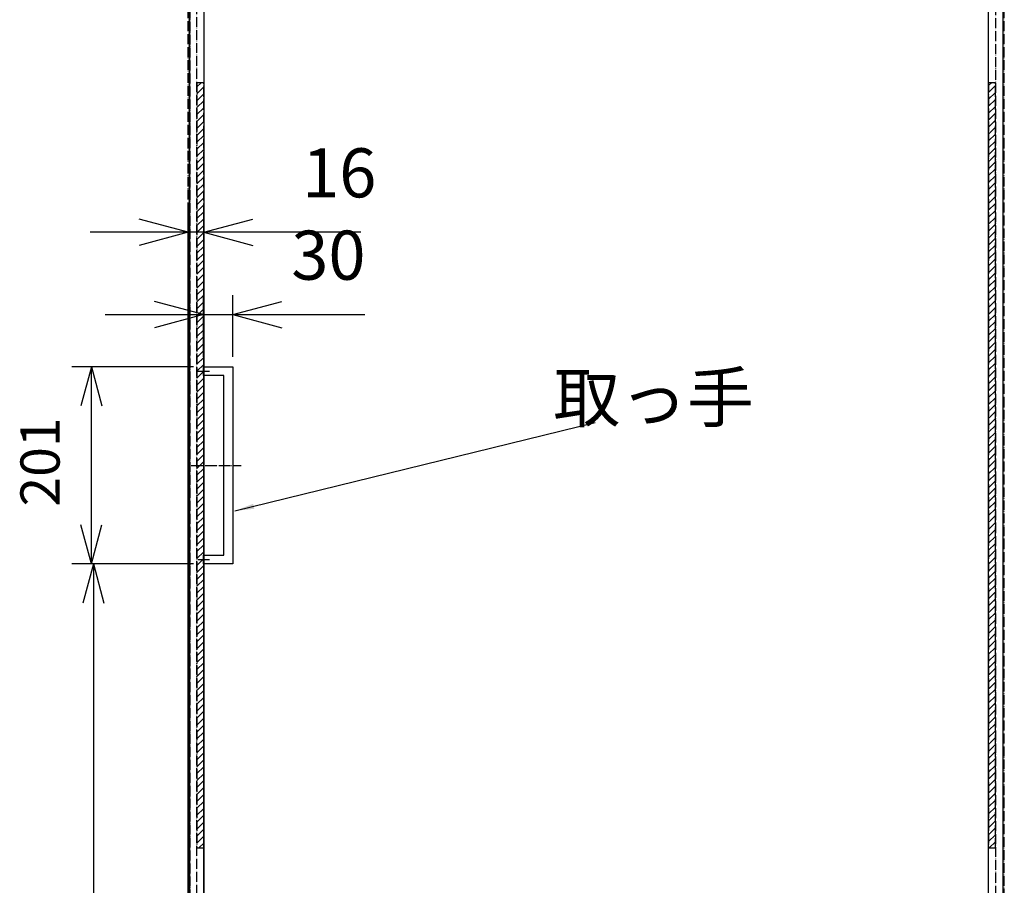
# Model space of a CAD drawing. Units: millimetres. Extents: x 7592 to 16342, y -12557 to -6617.
# Drawn here: x 8720 to 9724, y -10694 to -9811 of the extents above; entities that cross this region are included whole.
import ezdxf

# ---------------------------------------------------------------- set-up
doc = ezdxf.new("R2010")
doc.units = ezdxf.units.MM
doc.linetypes.add('DOT_CENTER', pattern=[14, 12, -1, 0, -1])
doc.linetypes.add('PHANTOM', pattern=[13, 10, -1, 0, -1, 0, -1])
doc.layers.add('1', color=7, linetype='Continuous')
doc.styles.add('CONVERTER_11', font='txt.shx', dxfattribs={"width": 0.9})
doc.dimstyles.new('ME10_DIM_53', dxfattribs={"dimtxt": 40, "dimasz": 40, "dimexe": 20, "dimexo": 10, "dimgap": 20, "dimtad": 1, "dimdsep": 46, "dimtxsty": 'CONVERTER_11', "dimblk1": 'OPEN30', "dimblk2": 'OPEN30', "dimsah": 1, "dimcen": 0.09, "dimclrd": 2, "dimclre": 2, "dimclrt": 2, "dimadec": 0, "dimazin": 0, "dimtfac": 1, "dimtdec": 4, "dimtix": 1, "dimtmove": 0, "dimatfit": 3, "dimfxl": 1, "dimtolj": 1, "dimtzin": 0, "dimarcsym": 0})
doc.dimstyles.new('ME10_DIM_64', dxfattribs={"dimtxt": 40, "dimasz": 40, "dimexe": 20, "dimexo": 10, "dimgap": 20, "dimtad": 1, "dimdsep": 46, "dimtxsty": 'CONVERTER_11', "dimblk1": 'OPEN30', "dimblk2": 'OPEN30', "dimsah": 1, "dimcen": 0.09, "dimclrd": 2, "dimclre": 2, "dimclrt": 2, "dimadec": 0, "dimazin": 0, "dimtfac": 1, "dimtdec": 4, "dimtix": 1, "dimtmove": 0, "dimatfit": 3, "dimfxl": 1, "dimtolj": 1, "dimtzin": 0, "dimarcsym": 0})
doc.dimstyles.new('ME10_DIM_78', dxfattribs={"dimtxt": 50, "dimasz": 50, "dimexe": 20, "dimexo": 10, "dimgap": 20, "dimtad": 1, "dimdsep": 46, "dimtxsty": 'CONVERTER_11', "dimblk1": 'OPEN30', "dimblk2": 'OPEN30', "dimsah": 1, "dimcen": 0.09, "dimclrd": 2, "dimclre": 2, "dimclrt": 2, "dimadec": 0, "dimazin": 0, "dimtfac": 1, "dimtdec": 4, "dimtix": 1, "dimtmove": 0, "dimatfit": 3, "dimfxl": 1, "dimtolj": 1, "dimtzin": 0, "dimarcsym": 0})
doc.dimstyles.new('ME10_DIM_79', dxfattribs={"dimtxt": 50, "dimasz": 50, "dimexe": 20, "dimexo": 10, "dimgap": 20, "dimtad": 1, "dimdsep": 46, "dimtxsty": 'CONVERTER_11', "dimblk1": 'OPEN30', "dimblk2": 'OPEN30', "dimsah": 1, "dimcen": 0.09, "dimclrd": 2, "dimclre": 2, "dimclrt": 2, "dimadec": 0, "dimazin": 0, "dimtfac": 1, "dimtdec": 4, "dimtix": 1, "dimtmove": 0, "dimatfit": 3, "dimfxl": 1, "dimtolj": 1, "dimtzin": 0, "dimarcsym": 0})
doc.dimstyles.get("Standard").update_dxf_attribs({"dimtxt": 0.18, "dimasz": 0.18, "dimexe": 0.18, "dimexo": 0.0625, "dimgap": 0.09, "dimtad": 0, "dimtih": 1, "dimtoh": 1, "dimdec": 4, "dimzin": 0, "dimdsep": 46, "dimtxsty": 'Standard', "dimcen": 0.09, "dimadec": 0, "dimazin": 0, "dimtfac": 1, "dimtdec": 4, "dimtofl": 0, "dimtmove": 0, "dimatfit": 3, "dimfxl": 1, "dimtolj": 1, "dimtzin": 0, "dimarcsym": 0})
pattern_1 = [(45, (0, 0), (-3.5355339, 3.5355339), [])]

# ---------------------------------------------------------------- blocks, each defined once
blk = doc.blocks.new('_7', base_point=(9921.6, -10199.2))
at = {"layer": '1', "linetype": 'Continuous'}
h = blk.add_hatch(dxfattribs=at)
h.set_pattern_fill('_USER', color=4, scale=5, angle=45, pattern_type=0)
h.set_pattern_definition(pattern_1)
h.paths.add_polyline_path([(8901, -10655.6), (8908, -10655.6), (8908, -9875.6), (8901, -9875.6)])
h = blk.add_hatch(dxfattribs=at)
h.set_pattern_fill('_USER', color=4, scale=5, angle=45, pattern_type=0)
h.set_pattern_definition(pattern_1)
h.paths.add_polyline_path([(9708.5, -10655.6), (9715.5, -10655.6), (9715.5, -9875.6), (9708.5, -9875.6)])
at = {"layer": '1', "color": 2, "linetype": 'PHANTOM'}
for p, q in [((8908, -9875.6), (8901, -9875.6)), ((8901, -9875.6), (8901, -10655.6)), ((8908, -10655.6), (8908, -9875.6)), ((9708.5, -9875.6), (9708.5, -10655.6)), ((9715.5, -9875.6), (9708.5, -9875.6)), ((9715.5, -10655.6), (9715.5, -9875.6)), ((8901, -10655.6), (8908, -10655.6)), ((9708.5, -10655.6), (9715.5, -10655.6))]:
    blk.add_line(p, q, dxfattribs=at)
blk = doc.blocks.new('_5__22', base_point=(9959.7, -10981.3))
at = {"layer": '1', "color": 1, "linetype": 'PHANTOM'}
blk.add_line((8893.5, -8929.1), (8893.5, -11329.1), dxfattribs=at)
at = {"layer": '1', "color": 4, "linetype": 'Continuous'}
blk.add_line((9708, -8929.1), (9708, -11329.1), dxfattribs=at)
blk = doc.blocks.new('_1__37', base_point=(8897.1, -10366.1))
at = {"layer": '1', "color": 3, "linetype": 'DOT_CENTER'}
for p, q in [((8901.7, -10169.6), (8913.7, -10169.6)), ((8895.1, -10265.6), (8946.1, -10265.6)), ((8901.7, -10361.6), (8913.7, -10361.6))]:
    blk.add_line(p, q, dxfattribs=at)
at = {"layer": '1', "color": 7, "linetype": 'Continuous'}
for p, q in [((8907.5, -10165.1), (8937.5, -10165.1)), ((8907.5, -10174.1), (8907.5, -10165.1)), ((8937.5, -10165.1), (8937.5, -10366.1)), ((8928.5, -10174.1), (8907.5, -10174.1)), ((8928.5, -10357.1), (8928.5, -10174.1)), ((8907.5, -10366.1), (8907.5, -10357.1)), ((8907.5, -10357.1), (8928.5, -10357.1)), ((8937.5, -10366.1), (8907.5, -10366.1))]:
    blk.add_line(p, q, dxfattribs=at)
blk = doc.blocks.new('_2__42', base_point=(9020.6, -10966.3))
at = {"layer": '1', "color": 1, "linetype": 'PHANTOM'}
for p, q in [((8892, -11314.6), (8892, -8973.6)), ((8893.5, -8973.6), (8893.5, -11314.6)), ((9723, -8973.6), (9723, -11314.6)), ((9724.5, -11314.6), (9724.5, -8973.6))]:
    blk.add_line(p, q, dxfattribs=at)
at = {"layer": '1', "color": 7, "linetype": 'Continuous'}
for p, q in [((8893.5, -11314.6), (8893.5, -8974.6)), ((8908, -8974.6), (8908, -11314.6)), ((9708.5, -11314.6), (9708.5, -8974.6)), ((9723, -8974.6), (9723, -11314.6))]:
    blk.add_line(p, q, dxfattribs=at)
at = {"layer": '1', "color": 4, "linetype": 'PHANTOM'}
for p, q in [((8901, -11257.6), (8901, -9031.1)), ((9715.5, -9031.1), (9715.5, -11257.6))]:
    blk.add_line(p, q, dxfattribs=at)
blk = doc.blocks.new('*D103')
at = {"layer": '1', "color": 2, "linetype": 'Continuous'}
for p, q in [((8897.5, -10366.1), (8775.4, -10366.1)), ((8795.4, -10366.1), (8795.4, -11316.1)), ((8898, -11316.1), (8775.4, -11316.1))]:
    blk.add_line(p, q, dxfattribs=at)
at = {"layer": '1', "color": 2}
for p, q in [((8795.4, -10366.1), (8784.6, -10406.1)), ((8795.4, -10366.1), (8806.1, -10406.1)), ((8795.4, -11316.1), (8784.6, -11276.1)), ((8795.4, -11316.1), (8806.1, -11276.1))]:
    blk.add_line(p, q, dxfattribs=at)
at = {"layer": '1', "color": 2, "insert": (8775.4, -10889.1), "char_height": 40, "attachment_point": 7, "rotation": 90, "line_spacing_factor": 0.60024, "style": 'CONVERTER_11'}
blk.add_mtext('950', dxfattribs=at)
blk = doc.blocks.new('_Open30')
at = {"color": 0, "linetype": 'ByBlock', "lineweight": -2}
for p, q in [((-1, 0.267949), (0, 0)), ((0, 0), (-1, -0.267949)), ((0, 0), (-1, 0))]:
    blk.add_line(p, q, dxfattribs=at)
blk = doc.blocks.new('*D114')
at = {"layer": '1', "color": 2, "linetype": 'Continuous'}
for p, q in [((8897.5, -10165.1), (8773.4, -10165.1)), ((8793.4, -10366.1), (8793.4, -10165.1)), ((8897.5, -10366.1), (8773.4, -10366.1))]:
    blk.add_line(p, q, dxfattribs=at)
at = {"layer": '1', "color": 2}
for p, q in [((8793.4, -10165.1), (8782.6, -10205.1)), ((8793.4, -10165.1), (8804.1, -10205.1)), ((8793.4, -10366.1), (8782.6, -10326.1)), ((8793.4, -10366.1), (8804.1, -10326.1))]:
    blk.add_line(p, q, dxfattribs=at)
at = {"layer": '1', "color": 2, "insert": (8773.4, -10307.6), "char_height": 40, "attachment_point": 7, "rotation": 90, "line_spacing_factor": 0.60024, "style": 'CONVERTER_11'}
blk.add_mtext('201', dxfattribs=at)
blk = doc.blocks.new('*D128')
at = {"layer": '1', "color": 2, "linetype": 'Continuous'}
for p, q in [((8907.5, -10155.1), (8907.5, -10092)), ((8937.5, -10155.1), (8937.5, -10092)), ((8807.5, -10112), (8907.5, -10112)), ((8907.5, -10112), (8937.5, -10112)), ((8937.5, -10112), (9072.2, -10112))]:
    blk.add_line(p, q, dxfattribs=at)
at = {"layer": '1', "color": 2}
for p, q in [((8907.5, -10112), (8857.5, -10098.6)), ((8937.5, -10112), (8987.5, -10098.6)), ((8907.5, -10112), (8857.5, -10125.4)), ((8937.5, -10112), (8987.5, -10125.4))]:
    blk.add_line(p, q, dxfattribs=at)
at = {"layer": '1', "color": 2, "insert": (8997.2, -10092), "char_height": 50, "attachment_point": 7, "rotation": 0.0001, "line_spacing_factor": 0.60024, "style": 'CONVERTER_11'}
blk.add_mtext('30', dxfattribs=at)
blk = doc.blocks.new('*D129')
at = {"layer": '1', "color": 2, "linetype": 'Continuous'}
for p, q in [((8892, -11304.6), (8892, -10008.1)), ((8908, -11304.6), (8908, -10008.1)), ((8892, -10028.1), (8792, -10028.1)), ((8908, -10028.1), (8892, -10028.1)), ((9068.2, -10028.1), (8908, -10028.1))]:
    blk.add_line(p, q, dxfattribs=at)
at = {"layer": '1', "color": 2}
for p, q in [((8892, -10028.1), (8842, -10014.7)), ((8908, -10028.1), (8958, -10014.7)), ((8892, -10028.1), (8842, -10041.5)), ((8908, -10028.1), (8958, -10041.5))]:
    blk.add_line(p, q, dxfattribs=at)
at = {"layer": '1', "color": 2, "insert": (9008.2, -10008.1), "char_height": 50, "attachment_point": 7, "rotation": 0.0001, "line_spacing_factor": 0.60024, "style": 'CONVERTER_11'}
blk.add_mtext('16', dxfattribs=at)
blk = doc.blocks.new('TOP__46', base_point=(455.892, -759.041))
at = {"layer": '1', "color": 2}
blk.add_solid([(8958.254, -10304.78), (8959.51, -10309.894), (8939.46, -10312.11)], dxfattribs=at)
at = {"layer": '1'}
for name, p in [('_5__22', (9959.733, -10981.31)), ('_2__42', (9020.56, -10966.31)), ('_7', (9921.56, -10199.21)), ('_1__37', (8897.092, -10366.11))]:
    blk.add_blockref(name, p, dxfattribs=at)
at = {"layer": '1', "color": 2, "insert": (9469.065, -10237.101), "char_height": 50, "attachment_point": 9, "line_spacing_factor": 0.720288, "style": 'CONVERTER_11'}
blk.add_mtext('取っ手', dxfattribs=at)
at = {"layer": '1'}
for base, p1, dimstyle, picture, middle in [((8793.36, -10366.11), (8907.46, -10165.11), 'ME10_DIM_64', '*D114', (8753.36, -10265.61)), ((8795.36, -10366.11), (8907.96, -11316.11), 'ME10_DIM_53', '*D103', (8755.36, -10841.11))]:
    dim = blk.add_linear_dim(base=base, p1=p1, p2=(8907.46, -10366.11), angle=90, dimstyle=dimstyle, dxfattribs=at)
    dim.commit()
    dim.dimension.update_dxf_attribs({"geometry": picture, "text_midpoint": middle, "text_rotation": 90})
at = {"layer": '1', "color": 2, "linetype": 'Continuous', "has_arrowhead": 0}
blk.add_leader([(8939.46, -10312.11), (9307.105, -10221.776)], dimstyle='Standard', dxfattribs=at)

msp = doc.modelspace()

# ---------------------------------------------------------------- block references
msp.add_blockref('TOP__46', (455.892, -759.041))

# ---------------------------------------------------------------- dimensions: what is measured, and where the dimension line sits
at = {"layer": '1'}
for base, p1, p2, dimstyle, picture, middle in [((8907.96, -10028.082), (8891.96, -11314.61), (8907.96, -11314.61), 'ME10_DIM_79', '*D129', (9038.176, -9983.082)), ((8907.46, -10112.021), (8937.46, -10165.11), (8907.46, -10165.11), 'ME10_DIM_78', '*D128', (9034.681, -10067.021))]:
    dim = msp.add_linear_dim(base=base, p1=p1, p2=p2, dimstyle=dimstyle, dxfattribs=at)
    dim.commit()
    dim.dimension.update_dxf_attribs({"geometry": picture, "text_midpoint": middle, "text_rotation": 0.000139})

doc.saveas('drawing.dxf')
